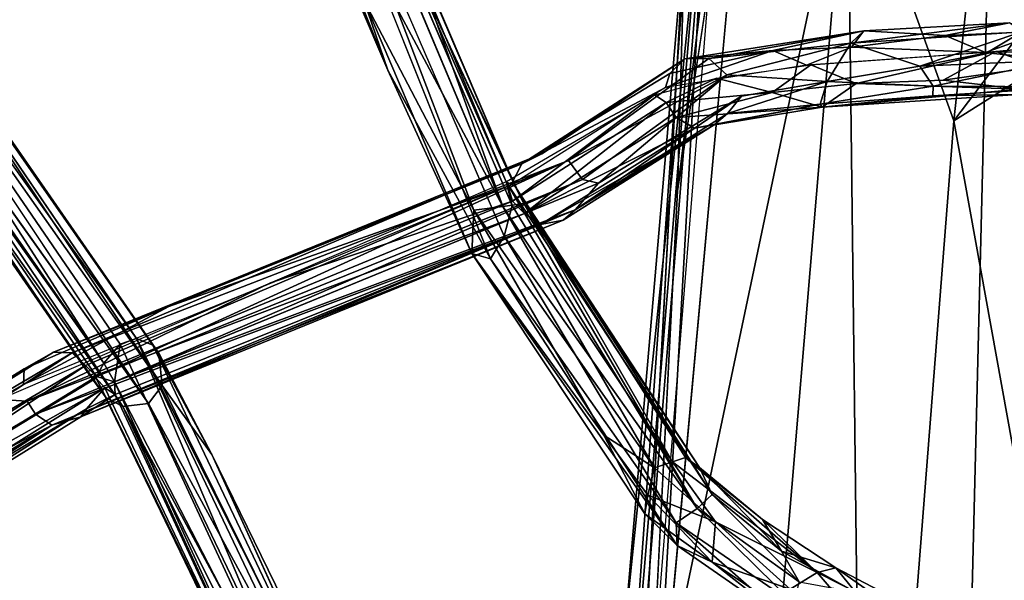
# Model space of a CAD drawing. Units: inches. Extents: x -30.6 to 30.6, y -14.9 to 16.5.
# Drawn here: x -27.7 to -26, y -3.2 to -2.2 of the extents above; entities that cross this region are included whole.
import ezdxf

# ---------------------------------------------------------------- set-up
doc = ezdxf.new("R2010")
doc.units = ezdxf.units.IN
doc.header["$MEASUREMENT"] = 0
for name, color, linetype in [('SEAT-CORD', 5, 'Continuous'), ('SEAT-FRAME', 5, 'Continuous'), ('SEAT-SEATCUSHION', 5, 'Continuous')]:
    doc.layers.add(name, color=color, linetype=linetype)

msp = doc.modelspace()

# ---------------------------------------------------------------- linework, layer by layer
at = {"layer": 'SEAT-CORD'}
for points in [[(-27.0031, -2.1458, 13.3352), (-26.874, -2.504, 12.4238), (-27.4191, -1.207, 15.6241)], [(-27.3682, -1.2609, 15.6067), (-26.8525, -2.4691, 12.6349), (-27.0031, -2.1458, 13.3352)], [(-26.8525, -2.4691, 12.6349), (-27.3682, -1.2609, 15.6067), (-27.3365, -1.3427, 15.4632)], [(-27.4848, -1.3086, 15.6231), (-27.1181, -2.1423, 13.4318), (-27.076, -2.2648, 13.2985)], [(-27.076, -2.2648, 13.2985), (-27.4509, -1.325, 15.659), (-27.4848, -1.3086, 15.6231)], [(-26.8683, -2.4608, 12.7056), (-27.3365, -1.3427, 15.4632), (-27.3739, -1.3024, 15.6278)], [(-26.8577, -2.5025, 12.6613), (-26.8683, -2.4608, 12.7056), (-27.3739, -1.3024, 15.6278)], [(-26.8959, -2.5958, 12.5291), (-26.8721, -2.556, 12.6121), (-27.4022, -1.3278, 15.6405)], [(-26.8525, -2.4691, 12.6349), (-27.3365, -1.3427, 15.4632), (-26.8683, -2.4608, 12.7056)], [(-27.5865, -2.8021, 15.5351), (-27.5963, -2.8027, 15.5907), (-28.4618, -1.5241, 18.8583)], [(-28.4618, -1.5241, 18.8583), (-27.5737, -2.7788, 15.4972), (-27.5865, -2.8021, 15.5351)], [(-28.4618, -1.5241, 18.8583), (-27.5963, -2.8027, 15.5907), (-28.4192, -1.6139, 18.6962)], [(-27.5737, -2.7788, 15.4972), (-28.4618, -1.5241, 18.8583), (-28.4108, -1.5711, 18.6516)], [(-28.4108, -1.5711, 18.6516), (-28.3704, -1.5398, 18.6503), (-27.5737, -2.7788, 15.4972)], [(-28.3704, -1.5398, 18.6503), (-27.5451, -2.7455, 15.5136), (-27.5737, -2.7788, 15.4972)], [(-27.5451, -2.7455, 15.5136), (-28.3704, -1.5398, 18.6503), (-27.516, -2.7358, 15.529)], [(-27.4874, -2.7471, 15.543), (-28.3275, -1.5434, 18.6559), (-28.3034, -1.5693, 18.7162)], [(-27.516, -2.7358, 15.529), (-28.3275, -1.5434, 18.6559), (-27.4874, -2.7471, 15.543)], [(-28.3034, -1.5693, 18.7162), (-28.3116, -1.622, 18.7169), (-27.471, -2.8182, 15.5658)], [(-28.3034, -1.5693, 18.7162), (-27.471, -2.8182, 15.5658), (-27.4773, -2.7613, 15.6008)], [(-27.4773, -2.7613, 15.6008), (-27.4874, -2.7471, 15.543), (-28.3034, -1.5693, 18.7162)], [(-27.5693, -2.8397, 15.5581), (-28.3965, -1.6379, 18.719), (-28.4192, -1.6139, 18.6962)], [(-28.4192, -1.6139, 18.6962), (-27.5963, -2.8027, 15.5907), (-27.5693, -2.8397, 15.5581)], [(-28.3581, -1.6364, 18.7464), (-28.3965, -1.6379, 18.719), (-27.5403, -2.8549, 15.5658)], [(-27.5693, -2.8397, 15.5581), (-27.5403, -2.8549, 15.5658), (-28.3965, -1.6379, 18.719)], [(-27.495, -2.8496, 15.5637), (-28.3581, -1.6364, 18.7464), (-27.5403, -2.8549, 15.5658)], [(-27.471, -2.8182, 15.5658), (-28.3116, -1.622, 18.7169), (-27.495, -2.8496, 15.5637)], [(-27.076, -2.2648, 13.2985), (-27.1181, -2.1423, 13.4318), (-26.9286, -2.5867, 12.4474)], [(-27.1181, -2.1423, 13.4318), (-27.0624, -2.1515, 13.3033), (-26.9248, -2.5105, 12.4663)], [(-26.9286, -2.5867, 12.4474), (-27.1181, -2.1423, 13.4318), (-26.9248, -2.5105, 12.4663)], [(-26.874, -2.504, 12.4238), (-26.9248, -2.5105, 12.4663), (-27.0624, -2.1515, 13.3033)], [(-27.0031, -2.1458, 13.3352), (-26.8372, -2.499, 12.4683), (-26.874, -2.504, 12.4238)], [(-27.0031, -2.1458, 13.3352), (-26.8525, -2.4691, 12.6349), (-26.8372, -2.499, 12.4683)], [(-26.2415, -2.1964, 10.8589), (-26.2646, -2.218, 10.9722), (-25.9865, -2.1823, 10.6026)], [(-25.9649, -2.1977, 10.6379), (-25.9865, -2.1823, 10.6026), (-26.2646, -2.218, 10.9722)], [(-26.2415, -2.1964, 10.8589), (-25.9865, -2.1823, 10.6026), (-26.0989, -2.2041, 10.6505)], [(-26.0989, -2.2041, 10.6505), (-25.9865, -2.1823, 10.6026), (-25.9242, -2.1966, 10.4974)], [(-26.5135, -2.2447, 11.3679), (-26.2415, -2.1964, 10.8589), (-26.555, -2.2454, 11.351)], [(-26.555, -2.2454, 11.351), (-26.2415, -2.1964, 10.8589), (-26.4009, -2.2304, 11.0263)], [(-26.5135, -2.2447, 11.3679), (-26.2646, -2.218, 10.9722), (-26.2415, -2.1964, 10.8589)], [(-26.2415, -2.1964, 10.8589), (-26.263, -2.2248, 10.8221), (-26.4009, -2.2304, 11.0263)], [(-25.9649, -2.1977, 10.6379), (-26.2646, -2.218, 10.9722), (-26.1432, -2.258, 10.8577)], [(-26.263, -2.2248, 10.8221), (-26.2415, -2.1964, 10.8589), (-26.0989, -2.2041, 10.6505)], [(-26.0989, -2.2041, 10.6505), (-26.0285, -2.2343, 10.5553), (-26.263, -2.2248, 10.8221)], [(-26.1432, -2.258, 10.8577), (-26.0258, -2.2348, 10.7261), (-25.9649, -2.1977, 10.6379)], [(-26.0989, -2.2041, 10.6505), (-25.9242, -2.1966, 10.4974), (-26.0285, -2.2343, 10.5553)], [(-25.9242, -2.1966, 10.4974), (-25.7363, -2.2067, 10.3525), (-26.0285, -2.2343, 10.5553)], [(-25.7363, -2.2067, 10.3525), (-25.6799, -2.233, 10.314), (-26.0285, -2.2343, 10.5553)], [(-25.8984, -2.2473, 10.6128), (-25.9649, -2.1977, 10.6379), (-26.0258, -2.2348, 10.7261)], [(-26.2646, -2.218, 10.9722), (-26.5135, -2.2447, 11.3679), (-26.4819, -2.2735, 11.3805)], [(-26.2646, -2.218, 10.9722), (-26.4819, -2.2735, 11.3805), (-26.3057, -2.2848, 11.0754)], [(-26.4009, -2.2304, 11.0263), (-26.263, -2.2248, 10.8221), (-26.3418, -2.2562, 10.9057)], [(-26.263, -2.2248, 10.8221), (-26.0285, -2.2343, 10.5553), (-26.3418, -2.2562, 10.9057)], [(-26.2646, -2.218, 10.9722), (-26.3057, -2.2848, 11.0754), (-26.1432, -2.258, 10.8577)], [(-26.3418, -2.2562, 10.9057), (-26.5894, -2.2953, 11.3327), (-26.4009, -2.2304, 11.0263)], [(-26.5894, -2.2953, 11.3327), (-26.5816, -2.2707, 11.3406), (-26.4009, -2.2304, 11.0263)], [(-26.4009, -2.2304, 11.0263), (-26.5816, -2.2707, 11.3406), (-26.555, -2.2454, 11.351)], [(-26.2548, -2.2884, 10.8038), (-26.3344, -2.2557, 10.8993), (-26.0105, -2.2326, 10.5323)], [(-26.1028, -2.2824, 10.6407), (-26.2548, -2.2884, 10.8038), (-26.0105, -2.2326, 10.5323)], [(-26.1432, -2.258, 10.8577), (-25.8984, -2.2473, 10.6128), (-26.0258, -2.2348, 10.7261)], [(-26.0105, -2.2326, 10.5323), (-25.9348, -2.2588, 10.4825), (-26.1028, -2.2824, 10.6407)], [(-25.7554, -2.2356, 10.3774), (-25.9348, -2.2588, 10.4825), (-26.0105, -2.2326, 10.5323)], [(-26.8061, -2.4116, 12.6755), (-26.555, -2.2454, 11.351), (-26.8407, -2.4292, 12.6351)], [(-26.8407, -2.4292, 12.6351), (-26.555, -2.2454, 11.351), (-26.5816, -2.2707, 11.3406)], [(-26.4819, -2.2735, 11.3805), (-26.5135, -2.2447, 11.3679), (-26.7593, -2.4232, 12.6687)], [(-26.4997, -2.2789, 11.1638), (-26.3344, -2.2557, 10.8993), (-26.4025, -2.3042, 11.0071)], [(-26.2548, -2.2884, 10.8038), (-26.4025, -2.3042, 11.0071), (-26.3344, -2.2557, 10.8993)], [(-26.3057, -2.2848, 11.0754), (-26.1203, -2.2931, 10.8037), (-26.1432, -2.258, 10.8577)], [(-26.1203, -2.2931, 10.8037), (-25.8984, -2.2473, 10.6128), (-26.1432, -2.258, 10.8577)], [(-25.8682, -2.2942, 10.557), (-25.8984, -2.2473, 10.6128), (-26.1203, -2.2931, 10.8037)], [(-25.9348, -2.2588, 10.4825), (-25.9674, -2.2986, 10.5412), (-26.1028, -2.2824, 10.6407)], [(-26.9286, -2.5867, 12.4474), (-26.8959, -2.5958, 12.5291), (-27.076, -2.2648, 13.2985)], [(-26.8407, -2.4292, 12.6351), (-26.5816, -2.2707, 11.3406), (-26.5894, -2.2953, 11.3327)], [(-26.7593, -2.4232, 12.6687), (-26.7349, -2.4566, 12.6579), (-26.4819, -2.2735, 11.3805)], [(-26.7349, -2.4566, 12.6579), (-26.7066, -2.4633, 12.534), (-26.4819, -2.2735, 11.3805)], [(-26.4997, -2.2789, 11.1638), (-26.5879, -2.3216, 11.3339), (-26.6085, -2.3081, 11.4155)], [(-26.4025, -2.3042, 11.0071), (-26.5879, -2.3216, 11.3339), (-26.4997, -2.2789, 11.1638)], [(-26.4807, -2.3409, 11.365), (-26.3181, -2.3246, 11.0516), (-26.3057, -2.2848, 11.0754)], [(-26.3057, -2.2848, 11.0754), (-26.456, -2.3106, 11.3465), (-26.4807, -2.3409, 11.365)], [(-26.2548, -2.2884, 10.8038), (-26.3145, -2.3299, 10.9492), (-26.4025, -2.3042, 11.0071)], [(-26.3181, -2.3246, 11.0516), (-26.1203, -2.2931, 10.8037), (-26.3057, -2.2848, 11.0754)], [(-26.1207, -2.3103, 10.7693), (-26.1203, -2.2931, 10.8037), (-26.3181, -2.3246, 11.0516)], [(-26.3145, -2.3299, 10.9492), (-26.2548, -2.2884, 10.8038), (-25.9674, -2.2986, 10.5412)], [(-26.2548, -2.2884, 10.8038), (-26.1028, -2.2824, 10.6407), (-25.9674, -2.2986, 10.5412)], [(-26.1207, -2.3103, 10.7693), (-25.8682, -2.2942, 10.557), (-26.1203, -2.2931, 10.8037)], [(-26.1207, -2.3103, 10.7693), (-25.9714, -2.3078, 10.5873), (-25.8682, -2.2942, 10.557)], [(-26.8571, -2.4948, 12.6526), (-26.8676, -2.4603, 12.708), (-26.6085, -2.3081, 11.4155)], [(-26.8604, -2.4666, 12.6546), (-26.8407, -2.4292, 12.6351), (-26.5894, -2.2953, 11.3327)], [(-26.5879, -2.3216, 11.3339), (-26.8571, -2.4948, 12.6526), (-26.6085, -2.3081, 11.4155)], [(-26.456, -2.3106, 11.3465), (-26.7475, -2.5097, 12.6688), (-26.4807, -2.3409, 11.365)], [(-26.7066, -2.4633, 12.534), (-26.7475, -2.5097, 12.6688), (-26.456, -2.3106, 11.3465)], [(-26.5879, -2.3216, 11.3339), (-26.4025, -2.3042, 11.0071), (-26.5706, -2.3481, 11.3344)], [(-26.5706, -2.3481, 11.3344), (-26.4025, -2.3042, 11.0071), (-26.3145, -2.3299, 10.9492)], [(-26.3181, -2.3246, 11.0516), (-26.3145, -2.3299, 10.9492), (-26.1207, -2.3103, 10.7693)], [(-26.3145, -2.3299, 10.9492), (-25.9714, -2.3078, 10.5873), (-26.1207, -2.3103, 10.7693)], [(-26.8571, -2.4948, 12.6526), (-26.5879, -2.3216, 11.3339), (-26.8361, -2.5165, 12.6338)], [(-26.8361, -2.5165, 12.6338), (-26.5879, -2.3216, 11.3339), (-26.5706, -2.3481, 11.3344)], [(-26.5384, -2.3669, 11.3438), (-26.3181, -2.3246, 11.0516), (-26.504, -2.3607, 11.3572)], [(-26.3145, -2.3299, 10.9492), (-26.3181, -2.3246, 11.0516), (-26.5384, -2.3669, 11.3438)], [(-26.4807, -2.3409, 11.365), (-26.504, -2.3607, 11.3572), (-26.3181, -2.3246, 11.0516)], [(-26.504, -2.3607, 11.3572), (-26.4807, -2.3409, 11.365), (-26.7475, -2.5097, 12.6688)], [(-26.5706, -2.3481, 11.3344), (-26.3145, -2.3299, 10.9492), (-26.5384, -2.3669, 11.3438)], [(-26.5706, -2.3481, 11.3344), (-26.5384, -2.3669, 11.3438), (-26.8361, -2.5165, 12.6338)], [(-26.7683, -2.5282, 12.6471), (-26.8082, -2.5358, 12.6514), (-26.504, -2.3607, 11.3572)], [(-26.5384, -2.3669, 11.3438), (-26.504, -2.3607, 11.3572), (-26.8082, -2.5358, 12.6514)], [(-26.7475, -2.5097, 12.6688), (-26.7683, -2.5282, 12.6471), (-26.504, -2.3607, 11.3572)], [(-26.8082, -2.5358, 12.6514), (-26.8361, -2.5165, 12.6338), (-26.5384, -2.3669, 11.3438)], [(-26.8407, -2.4292, 12.6351), (-27.6617, -2.7596, 15.5425), (-26.8061, -2.4116, 12.6755)], [(-26.8061, -2.4116, 12.6755), (-27.6617, -2.7596, 15.5425), (-27.629, -2.7607, 15.5497)], [(-27.6617, -2.7596, 15.5425), (-26.8407, -2.4292, 12.6351), (-27.4597, -2.6796, 14.7251)], [(-27.6057, -2.7832, 15.5697), (-26.7593, -2.4232, 12.6687), (-27.629, -2.7607, 15.5497)], [(-27.6057, -2.7832, 15.5697), (-27.5865, -2.8021, 15.5351), (-26.7593, -2.4232, 12.6687)], [(-27.5865, -2.8021, 15.5351), (-26.7349, -2.4566, 12.6579), (-26.7593, -2.4232, 12.6687)], [(-27.4597, -2.6796, 14.7251), (-26.8407, -2.4292, 12.6351), (-26.8604, -2.4666, 12.6546)], [(-27.4597, -2.6796, 14.7251), (-26.8604, -2.4666, 12.6546), (-27.7144, -2.8164, 15.5546)], [(-27.5865, -2.8021, 15.5351), (-27.5548, -2.8116, 15.4176), (-26.7349, -2.4566, 12.6579)], [(-26.7349, -2.4566, 12.6579), (-27.5548, -2.8116, 15.4176), (-26.7066, -2.4633, 12.534)], [(-26.7066, -2.4633, 12.534), (-27.5548, -2.8116, 15.4176), (-26.7475, -2.5097, 12.6688)], [(-26.8571, -2.4948, 12.6526), (-27.2812, -2.6379, 14.0773), (-26.8676, -2.4603, 12.708)], [(-26.8683, -2.4608, 12.7056), (-26.5336, -3.0336, 11.414), (-26.5072, -3.0091, 11.3765)], [(-26.8577, -2.5025, 12.6613), (-26.5336, -3.0336, 11.414), (-26.8683, -2.4608, 12.7056)], [(-26.5072, -3.0091, 11.3765), (-26.8525, -2.4691, 12.6349), (-26.8683, -2.4608, 12.7056)], [(-26.8525, -2.4691, 12.6349), (-26.5295, -2.962, 11.3935), (-26.8372, -2.499, 12.4683)], [(-26.8525, -2.4691, 12.6349), (-26.5072, -3.0091, 11.3765), (-26.5295, -2.962, 11.3935)], [(-26.8571, -2.4948, 12.6526), (-27.7076, -2.8452, 15.5391), (-27.2812, -2.6379, 14.0773)], [(-26.8361, -2.5165, 12.6338), (-27.7076, -2.8452, 15.5391), (-26.8571, -2.4948, 12.6526)], [(-26.577, -2.9517, 11.3384), (-26.874, -2.504, 12.4238), (-26.8372, -2.499, 12.4683)], [(-26.5543, -2.9444, 11.3721), (-26.8372, -2.499, 12.4683), (-26.5295, -2.962, 11.3935)], [(-26.8372, -2.499, 12.4683), (-26.5543, -2.9444, 11.3721), (-26.577, -2.9517, 11.3384)], [(-27.7076, -2.8452, 15.5391), (-26.8361, -2.5165, 12.6338), (-27.6931, -2.868, 15.545)], [(-26.8082, -2.5358, 12.6514), (-27.6931, -2.868, 15.545), (-26.8361, -2.5165, 12.6338)], [(-27.6139, -2.8731, 15.5181), (-26.7475, -2.5097, 12.6688), (-27.5539, -2.8337, 15.3888)], [(-26.7683, -2.5282, 12.6471), (-26.7475, -2.5097, 12.6688), (-27.6139, -2.8731, 15.5181)], [(-26.7475, -2.5097, 12.6688), (-27.5548, -2.8116, 15.4176), (-27.5539, -2.8337, 15.3888)], [(-26.9248, -2.5105, 12.4663), (-26.6973, -2.9048, 11.5657), (-26.9286, -2.5867, 12.4474)], [(-26.9248, -2.5105, 12.4663), (-26.874, -2.504, 12.4238), (-26.6083, -2.9623, 11.3438)], [(-26.9248, -2.5105, 12.4663), (-26.6083, -2.9623, 11.3438), (-26.6973, -2.9048, 11.5657)], [(-26.577, -2.9517, 11.3384), (-26.6083, -2.9623, 11.3438), (-26.874, -2.504, 12.4238)], [(-26.5336, -3.0336, 11.414), (-26.8577, -2.5025, 12.6613), (-26.8721, -2.556, 12.6121)], [(-27.6931, -2.868, 15.545), (-26.8082, -2.5358, 12.6514), (-27.6646, -2.8874, 15.5645)], [(-26.7683, -2.5282, 12.6471), (-27.6646, -2.8874, 15.5645), (-26.8082, -2.5358, 12.6514)], [(-26.7683, -2.5282, 12.6471), (-27.6139, -2.8731, 15.5181), (-27.6646, -2.8874, 15.5645)], [(-26.8959, -2.5958, 12.5291), (-26.5703, -3.0587, 11.4095), (-26.8721, -2.556, 12.6121)], [(-26.5703, -3.0587, 11.4095), (-26.5336, -3.0336, 11.414), (-26.8721, -2.556, 12.6121)], [(-26.9286, -2.5867, 12.4474), (-26.6255, -3.043, 11.373), (-26.569, -3.0986, 11.2958)], [(-26.569, -3.0986, 11.2958), (-26.8959, -2.5958, 12.5291), (-26.9286, -2.5867, 12.4474)], [(-26.9286, -2.5867, 12.4474), (-26.6973, -2.9048, 11.5657), (-26.6255, -3.043, 11.373)], [(-26.569, -3.0986, 11.2958), (-26.5703, -3.0587, 11.4095), (-26.8959, -2.5958, 12.5291)], [(-27.7571, -2.8423, 15.7569), (-27.2812, -2.6379, 14.0773), (-27.7076, -2.8452, 15.5391)], [(-27.4597, -2.6796, 14.7251), (-27.7144, -2.8164, 15.5546), (-27.7132, -2.7888, 15.6219)], [(-27.4597, -2.6796, 14.7251), (-27.7132, -2.7888, 15.6219), (-27.6617, -2.7596, 15.5425)], [(-27.5451, -2.7455, 15.5136), (-27.516, -2.7358, 15.529), (-27.1508, -3.5956, 13.2895)], [(-27.4874, -2.7471, 15.543), (-27.085, -3.594, 13.2922), (-27.516, -2.7358, 15.529)], [(-27.516, -2.7358, 15.529), (-27.085, -3.594, 13.2922), (-26.9571, -3.9077, 12.4474)], [(-27.516, -2.7358, 15.529), (-26.9571, -3.9077, 12.4474), (-27.1508, -3.5956, 13.2895)], [(-27.7132, -2.7888, 15.6219), (-28.238, -3.1197, 18.3473), (-27.6617, -2.7596, 15.5425)], [(-27.6617, -2.7596, 15.5425), (-28.238, -3.1197, 18.3473), (-27.629, -2.7607, 15.5497)], [(-27.629, -2.7607, 15.5497), (-28.238, -3.1197, 18.3473), (-28.1817, -3.1213, 18.2825)], [(-27.629, -2.7607, 15.5497), (-28.1817, -3.1213, 18.2825), (-27.6057, -2.7832, 15.5697)], [(-27.5548, -2.8116, 15.4176), (-27.5737, -2.7788, 15.4972), (-27.5451, -2.7455, 15.5136)], [(-27.5451, -2.7455, 15.5136), (-27.1508, -3.5956, 13.2895), (-27.5548, -2.8116, 15.4176)], [(-27.085, -3.594, 13.2922), (-27.4874, -2.7471, 15.543), (-27.3845, -2.9389, 15.1328)], [(-27.4773, -2.7613, 15.6008), (-27.3845, -2.9389, 15.1328), (-27.4874, -2.7471, 15.543)], [(-27.4773, -2.7613, 15.6008), (-27.471, -2.8182, 15.5658), (-27.3845, -2.9389, 15.1328)], [(-27.7144, -2.8164, 15.5546), (-28.2712, -3.1354, 18.3034), (-27.7132, -2.7888, 15.6219)], [(-27.7132, -2.7888, 15.6219), (-28.2712, -3.1354, 18.3034), (-28.238, -3.1197, 18.3473)], [(-28.1817, -3.1213, 18.2825), (-28.1659, -3.1568, 18.3141), (-27.6057, -2.7832, 15.5697)], [(-27.5865, -2.8021, 15.5351), (-27.6057, -2.7832, 15.5697), (-28.1659, -3.1568, 18.3141)], [(-27.5865, -2.8021, 15.5351), (-27.5737, -2.7788, 15.4972), (-27.5548, -2.8116, 15.4176)], [(-27.5865, -2.8021, 15.5351), (-28.1659, -3.1568, 18.3141), (-27.5868, -2.8053, 15.5387)], [(-28.1659, -3.1568, 18.3141), (-27.5715, -2.8218, 15.473), (-27.5868, -2.8053, 15.5387)], [(-27.5963, -2.8027, 15.5907), (-27.5865, -2.8021, 15.5351), (-27.5868, -2.8053, 15.5387)], [(-27.5963, -2.8027, 15.5907), (-27.5868, -2.8053, 15.5387), (-27.5693, -2.8397, 15.5581)], [(-27.5693, -2.8397, 15.5581), (-27.5868, -2.8053, 15.5387), (-27.1649, -3.6702, 13.3975)], [(-27.1649, -3.6702, 13.3975), (-27.5868, -2.8053, 15.5387), (-27.0588, -3.8973, 12.6415)], [(-27.0588, -3.8973, 12.6415), (-27.5868, -2.8053, 15.5387), (-27.5715, -2.8218, 15.473)], [(-27.5548, -2.8116, 15.4176), (-27.1508, -3.5956, 13.2895), (-27.0588, -3.8973, 12.6415)], [(-27.5539, -2.8337, 15.3888), (-27.5548, -2.8116, 15.4176), (-27.0588, -3.8973, 12.6415)], [(-28.2712, -3.1354, 18.3034), (-27.7144, -2.8164, 15.5546), (-28.284, -3.1698, 18.2916)], [(-28.1659, -3.1568, 18.3141), (-28.2278, -3.231, 18.622), (-27.5715, -2.8218, 15.473)], [(-27.5715, -2.8218, 15.473), (-28.2278, -3.231, 18.622), (-27.6036, -2.8588, 15.5883)], [(-27.6036, -2.8588, 15.5883), (-27.5539, -2.8337, 15.3888), (-27.5715, -2.8218, 15.473)], [(-27.5539, -2.8337, 15.3888), (-27.0588, -3.8973, 12.6415), (-27.5715, -2.8218, 15.473)], [(-27.471, -2.8182, 15.5658), (-27.495, -2.8496, 15.5637), (-27.0558, -3.6593, 13.3204)], [(-27.471, -2.8182, 15.5658), (-27.0558, -3.6593, 13.3204), (-27.3845, -2.9389, 15.1328)], [(-28.2931, -3.2209, 18.3676), (-27.7571, -2.8423, 15.7569), (-27.7076, -2.8452, 15.5391)], [(-27.7076, -2.8452, 15.5391), (-27.6931, -2.868, 15.545), (-28.2931, -3.2209, 18.3676)], [(-27.5539, -2.8337, 15.3888), (-27.6036, -2.8588, 15.5883), (-27.6139, -2.8731, 15.5181)], [(-27.5693, -2.8397, 15.5581), (-27.1649, -3.6702, 13.3975), (-27.5403, -2.8549, 15.5658)], [(-27.6036, -2.8588, 15.5883), (-28.2278, -3.231, 18.622), (-28.2122, -3.2433, 18.3353)], [(-27.6036, -2.8588, 15.5883), (-28.2122, -3.2433, 18.3353), (-27.6139, -2.8731, 15.5181)], [(-27.1028, -3.6686, 13.4087), (-27.495, -2.8496, 15.5637), (-27.5403, -2.8549, 15.5658)], [(-27.1028, -3.6686, 13.4087), (-27.5403, -2.8549, 15.5658), (-26.9572, -4.0279, 12.4816)], [(-27.5403, -2.8549, 15.5658), (-27.1649, -3.6702, 13.3975), (-26.9572, -4.0279, 12.4816)], [(-27.1028, -3.6686, 13.4087), (-27.0558, -3.6593, 13.3204), (-27.495, -2.8496, 15.5637)], [(-27.6931, -2.868, 15.545), (-27.6646, -2.8874, 15.5645), (-28.2931, -3.2209, 18.3676)], [(-27.6646, -2.8874, 15.5645), (-27.6139, -2.8731, 15.5181), (-28.2122, -3.2433, 18.3353)], [(-27.6646, -2.8874, 15.5645), (-28.2429, -3.2359, 18.2916), (-28.2931, -3.2209, 18.3676)], [(-28.2122, -3.2433, 18.3353), (-28.2429, -3.2359, 18.2916), (-27.6646, -2.8874, 15.5645)], [(-26.6973, -2.9048, 11.5657), (-26.6083, -2.9623, 11.3438), (-26.6202, -3.01, 11.322)], [(-26.6202, -3.01, 11.322), (-26.6255, -3.043, 11.373), (-26.6973, -2.9048, 11.5657)], [(-27.3845, -2.9389, 15.1328), (-26.914, -3.9019, 12.5684), (-27.085, -3.594, 13.2922)], [(-26.914, -3.9019, 12.5684), (-27.3845, -2.9389, 15.1328), (-27.0558, -3.6593, 13.3204)], [(-26.3233, -3.1461, 10.8914), (-26.577, -2.9517, 11.3384), (-26.5543, -2.9444, 11.3721)], [(-26.4191, -3.0531, 11.1327), (-26.5543, -2.9444, 11.3721), (-26.5295, -2.962, 11.3935)], [(-26.3233, -3.1461, 10.8914), (-26.5543, -2.9444, 11.3721), (-26.4191, -3.0531, 11.1327)], [(-26.5017, -3.0569, 11.1222), (-26.6202, -3.01, 11.322), (-26.6083, -2.9623, 11.3438)], [(-26.5017, -3.0569, 11.1222), (-26.6083, -2.9623, 11.3438), (-26.577, -2.9517, 11.3384)], [(-26.577, -2.9517, 11.3384), (-26.3233, -3.1461, 10.8914), (-26.5017, -3.0569, 11.1222)], [(-26.4191, -3.0531, 11.1327), (-26.5295, -2.962, 11.3935), (-26.3858, -3.1083, 11.1452)], [(-26.5072, -3.0091, 11.3765), (-26.3858, -3.1083, 11.1452), (-26.5295, -2.962, 11.3935)], [(-26.5073, -3.128, 11.1119), (-26.6255, -3.043, 11.373), (-26.6202, -3.01, 11.322)], [(-26.6202, -3.01, 11.322), (-26.5017, -3.0569, 11.1222), (-26.5073, -3.128, 11.1119)], [(-26.5336, -3.0336, 11.414), (-26.3549, -3.1623, 11.0864), (-26.5072, -3.0091, 11.3765)], [(-26.5072, -3.0091, 11.3765), (-26.3549, -3.1623, 11.0864), (-26.3858, -3.1083, 11.1452)], [(-26.5336, -3.0336, 11.414), (-26.5703, -3.0587, 11.4095), (-26.3632, -3.2012, 11.0631)], [(-26.3632, -3.2012, 11.0631), (-26.3549, -3.1623, 11.0864), (-26.5336, -3.0336, 11.414)], [(-26.569, -3.0986, 11.2958), (-26.6255, -3.043, 11.373), (-26.5073, -3.128, 11.1119)], [(-26.3233, -3.1461, 10.8914), (-26.4191, -3.0531, 11.1327), (-26.2906, -3.1375, 10.9408)], [(-26.2906, -3.1375, 10.9408), (-26.4191, -3.0531, 11.1327), (-26.3858, -3.1083, 11.1452)], [(-26.3584, -3.2448, 10.972), (-26.3632, -3.2012, 11.0631), (-26.5703, -3.0587, 11.4095)], [(-26.569, -3.0986, 11.2958), (-26.3584, -3.2448, 10.972), (-26.5703, -3.0587, 11.4095)], [(-26.3707, -3.1748, 10.9063), (-26.5073, -3.128, 11.1119), (-26.5017, -3.0569, 11.1222)], [(-26.3707, -3.1748, 10.9063), (-26.5017, -3.0569, 11.1222), (-26.3233, -3.1461, 10.8914)], [(-26.3584, -3.2448, 10.972), (-26.569, -3.0986, 11.2958), (-26.5073, -3.128, 11.1119)], [(-26.3858, -3.1083, 11.1452), (-26.3549, -3.1623, 11.0864), (-26.2564, -3.1806, 10.9539)], [(-26.3858, -3.1083, 11.1452), (-26.2564, -3.1806, 10.9539), (-26.2906, -3.1375, 10.9408)], [(-26.3584, -3.2448, 10.972), (-26.5073, -3.128, 11.1119), (-26.3753, -3.2157, 10.916)], [(-26.3707, -3.1748, 10.9063), (-26.3753, -3.2157, 10.916), (-26.5073, -3.128, 11.1119)], [(-26.1659, -3.2258, 10.7144), (-26.3233, -3.1461, 10.8914), (-26.2906, -3.1375, 10.9408)], [(-26.1377, -3.2175, 10.7641), (-26.2906, -3.1375, 10.9408), (-26.2564, -3.1806, 10.9539)], [(-26.2906, -3.1375, 10.9408), (-26.1377, -3.2175, 10.7641), (-26.1659, -3.2258, 10.7144)], [(-26.3233, -3.1461, 10.8914), (-26.2187, -3.2682, 10.7248), (-26.3707, -3.1748, 10.9063)], [(-26.3233, -3.1461, 10.8914), (-26.1659, -3.2258, 10.7144), (-26.2187, -3.2682, 10.7248)]]:
    msp.add_3dface(points, dxfattribs=at)
for points, invisible_edges in [([(-26.874, -2.504, 12.4238), (-27.0624, -2.1515, 13.3033), (-27.4191, -1.207, 15.6241)], 2), ([(-27.4022, -1.3278, 15.6405), (-26.8577, -2.5025, 12.6613), (-27.3739, -1.3024, 15.6278)], 1), ([(-26.8959, -2.5958, 12.5291), (-27.4509, -1.325, 15.659), (-27.076, -2.2648, 13.2985)], 1), ([(-27.4022, -1.3278, 15.6405), (-27.4509, -1.325, 15.659), (-26.8959, -2.5958, 12.5291)], 2), ([(-26.8721, -2.556, 12.6121), (-26.8577, -2.5025, 12.6613), (-27.4022, -1.3278, 15.6405)], 2), ([(-27.516, -2.7358, 15.529), (-28.3704, -1.5398, 18.6503), (-28.3275, -1.5434, 18.6559)], 2), ([(-27.495, -2.8496, 15.5637), (-28.3116, -1.622, 18.7169), (-28.3581, -1.6364, 18.7464)], 2), ([(-26.8061, -2.4116, 12.6755), (-26.5135, -2.2447, 11.3679), (-26.555, -2.2454, 11.351)], 1), ([(-26.5135, -2.2447, 11.3679), (-26.8061, -2.4116, 12.6755), (-26.7593, -2.4232, 12.6687)], 3), ([(-26.7066, -2.4633, 12.534), (-26.456, -2.3106, 11.3465), (-26.4819, -2.2735, 11.3805)], 2), ([(-26.4819, -2.2735, 11.3805), (-26.456, -2.3106, 11.3465), (-26.3057, -2.2848, 11.0754)], 1), ([(-26.3145, -2.3299, 10.9492), (-25.9674, -2.2986, 10.5412), (-25.9714, -2.3078, 10.5873)], 2), ([(-27.629, -2.7607, 15.5497), (-26.7593, -2.4232, 12.6687), (-26.8061, -2.4116, 12.6755)], 2)]:
    msp.add_3dface(points, dxfattribs=dict(at, invisible_edges=invisible_edges))
at = {"layer": 'SEAT-FRAME'}
for points, invisible_edges in [([(-26.3385, 11.9653, 6.2935), (-18.5661, -2.949, 7.2707), (-22.496, 4.0907, 6.5585)], 12), ([(-18.5661, -2.949, 7.2707), (-26.3385, 11.9653, 6.2935), (-26.1853, 11.7816, 8.1952)], 12), ([(-26.1853, 11.7816, 8.1952), (-18.5551, -2.8266, 9.0376), (-18.5661, -2.949, 7.2707)], 12), ([(-19.677, -3.0651, 7.2804), (-27.1464, 11.4996, 6.1688), (-22.8914, 3.5381, 6.6065)], 12), ([(-19.677, -3.0651, 7.2804), (-27.1079, 11.3587, 8.1039), (-27.1464, 11.4996, 6.1688)], 1), ([(-27.1079, 11.3587, 8.1039), (-19.677, -3.0651, 7.2804), (-19.6863, -2.9412, 9.0589)], 1), ([(-26.8185, 11.3038, 8.4283), (-27.1079, 11.3587, 8.1039), (-19.6863, -2.9412, 9.0589)], 12), ([(-26.8185, 11.3038, 8.4283), (-19.6863, -2.9412, 9.0589), (-19.2339, -3.3828, 9.3099)], 1), ([(-26.4988, -1.9448, 11.5597), (-23.0531, -0.6935, 11.4785), (-23.2664, -2.2823, 11.5817)], 13), ([(-24.9963, -1.4892, 11.5251), (-26.6888, -5.7452, 11.7971), (-25.0695, -9.1494, 12.0226)], 15), ([(-24.9963, -1.4892, 11.5251), (-26.4374, -1.6723, 11.533), (-26.6888, -5.7452, 11.7971)], 15), ([(-26.6888, -5.7452, 11.7971), (-26.4374, -1.6723, 11.533), (-26.6124, -3.5856, 11.6497)], 1), ([(-26.4988, -1.9448, 11.5597), (-23.2664, -2.2823, 11.5817), (-26.6464, -3.7683, 11.6782)], 3), ([(-23.2664, -2.2823, 11.5817), (-23.4021, -3.9607, 11.6906), (-26.6464, -3.7683, 11.6782)], 14)]:
    msp.add_3dface(points, dxfattribs=dict(at, invisible_edges=invisible_edges))
for points in [[(-18.73, -2.9328, 9.3463), (-26.1853, 11.7816, 8.1952), (-22.4446, 4.0731, 8.9064)], [(-18.5551, -2.8266, 9.0376), (-26.1853, 11.7816, 8.1952), (-18.73, -2.9328, 9.3463)], [(-19.2339, -3.3828, 9.3099), (-22.9387, 3.88, 8.9178), (-26.8185, 11.3038, 8.4283)], [(-25.9829, -1.42, 10.6477), (-26.0836, -2.3542, 10.7083), (-26.2703, -1.8357, 10.9344)], [(-25.8013, -1.9806, 10.4895), (-26.0836, -2.3542, 10.7083), (-25.9829, -1.42, 10.6477)], [(-26.6124, -3.5856, 11.6497), (-26.4374, -1.6723, 11.533), (-26.5061, -1.7021, 11.4819)], [(-26.5338, -1.7699, 11.4164), (-26.6682, -3.6388, 11.6076), (-26.5061, -1.7021, 11.4819)], [(-26.6682, -3.6388, 11.6076), (-26.6124, -3.5856, 11.6497), (-26.5061, -1.7021, 11.4819)], [(-26.2703, -1.8357, 10.9344), (-26.6628, -3.7007, 11.4479), (-26.5005, -1.7032, 11.326)], [(-26.6609, -3.25, 11.5029), (-26.5005, -1.7032, 11.326), (-26.6628, -3.7007, 11.4479)], [(-26.6609, -3.25, 11.5029), (-26.5338, -1.7699, 11.4164), (-26.5005, -1.7032, 11.326)], [(-26.6609, -3.25, 11.5029), (-26.6682, -3.6388, 11.6076), (-26.5338, -1.7699, 11.4164)], [(-26.6628, -3.7007, 11.4479), (-26.2703, -1.8357, 10.9344), (-26.4331, -3.7751, 11.0675)], [(-26.2401, -4.3473, 10.8468), (-26.4331, -3.7751, 11.0675), (-26.2703, -1.8357, 10.9344)], [(-26.0836, -2.3542, 10.7083), (-26.2401, -4.3473, 10.8468), (-26.2703, -1.8357, 10.9344)], [(-25.8125, -2.1824, 10.494), (-26.0836, -2.3542, 10.7083), (-25.8013, -1.9806, 10.4895)], [(-25.9158, -3.285, 10.5741), (-26.0836, -2.3542, 10.7083), (-25.8125, -2.1824, 10.494)], [(-26.2401, -4.3473, 10.8468), (-26.0836, -2.3542, 10.7083), (-25.9158, -3.285, 10.5741)]]:
    msp.add_3dface(points, dxfattribs=at)
at = {"layer": 'SEAT-SEATCUSHION'}
for points, invisible_edges in [([(-26.072, 0.7763, 11.3831), (25.8122, 2.1094, 11.2992), (26.5744, -2.4756, 11.5986), (-26.5679, -2.4765, 11.5987)], 5), ([(-24.9184, -1.9335, 14.6526), (-26.0219, -1.961, 14.229), (-25.4555, -5.2092, 14.7512)], 2), ([(-26.554, -1.9878, 13.8173), (-26.7178, -4.9779, 14.0185), (-26.0219, -1.961, 14.229)], 2), ([(-26.0945, -4.9396, 14.4649), (-26.0219, -1.961, 14.229), (-26.7178, -4.9779, 14.0185)], 2), ([(-26.0945, -4.9396, 14.4649), (-25.4555, -5.2092, 14.7512), (-26.0219, -1.961, 14.229)], 2), ([(-26.7181, -5.413, 11.7921), (-26.5679, -2.4765, 11.5987), (26.5744, -2.4756, 11.5986), (26.7247, -5.4127, 11.792)], 10)]:
    msp.add_3dface(points, dxfattribs=dict(at, invisible_edges=invisible_edges))
for points in [[(-26.207, 0.4359, 11.4235), (-26.072, 0.7763, 11.3831), (-26.5679, -2.4765, 11.5987)], [(-26.207, 0.4359, 11.4235), (-26.5679, -2.4765, 11.5987), (-26.554, -1.9878, 13.8173), (-26.3082, -0.0147, 13.691)], [(-26.7181, -5.413, 11.7921), (-26.7178, -4.9779, 14.0185), (-26.554, -1.9878, 13.8173), (-26.5679, -2.4765, 11.5987)]]:
    msp.add_3dface(points, dxfattribs=at)

doc.saveas('drawing.dxf')
